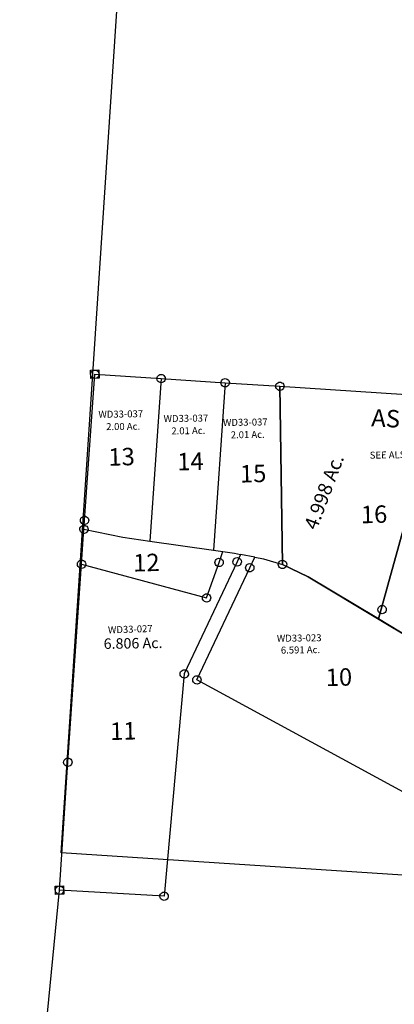
# Model space of a CAD drawing. Units: feet. Extents: x 2014218 to 2073643, y 525144 to 570459.
# Drawn here: x 2031110 to 2032183, y 549648 to 552473 of the extents above; entities that cross this region are included whole.
import ezdxf
from ezdxf.enums import TextEntityAlignment as Align

# ---------------------------------------------------------------- set-up
doc = ezdxf.new("R2010")
doc.units = ezdxf.units.FT
doc.header["$MEASUREMENT"] = 0
doc.layers.get('0').update_dxf_attribs({"linetype": 'CONTINUOUS'})
for name, color, linetype in [("1880's", 4, 'CONTINUOUS'), ('SURVEY', 2, 'CONTINUOUS'), ('TWP LINES', 1, 'CONTINUOUS')]:
    doc.layers.add(name, color=color, linetype=linetype)
doc.styles.get("Standard").update_dxf_attribs({"font": 'romans.shx', "height": 400})

# ---------------------------------------------------------------- blocks, each defined once
blk = doc.blocks.new('WARDWDA$C324D65FB')
at = {"layer": 'SURVEY', "color": 3}
for p, q in [((-12, 0), (-11.5, 3.1)), ((-11.5, -3.1), (-12, 0)), ((-11.5, 3.1), (-10.3, 6)), ((-10.3, 6), (-8.4, 8.4)), ((-8.4, 8.4), (-6, 10.3)), ((-6, 10.3), (-3.1, 11.5)), ((-5, -511), (0, 0)), ((-3.1, 11.5), (0, 12)), ((0, 12), (3.1, 11.5)), ((0, 0), (361.7, -31.8)), ((3.1, 11.5), (6, 10.3)), ((6, 10.3), (8.4, 8.4)), ((8.4, 8.4), (10.3, 6)), ((10.3, 6), (11.5, 3.1)), ((11.5, 3.1), (12, 0)), ((12, 0), (11.5, -3.1)), ((-10.3, -6), (-11.5, -3.1)), ((-8.4, -8.4), (-10.3, -6)), ((-6, -10.3), (-8.4, -8.4)), ((-3.1, -11.5), (-6, -10.3)), ((0, -12), (-3.1, -11.5)), ((3.1, -11.5), (0, -12)), ((6, -10.3), (3.1, -11.5)), ((8.4, -8.4), (6, -10.3)), ((10.3, -6), (8.4, -8.4)), ((11.5, -3.1), (10.3, -6)), ((457.3, -40.3), (358.5, -368.7)), ((358.5, -368.7), (457.3, -40.3)), ((361.7, -31.8), (457.3, -40.3)), ((445.3, -40.3), (445.7, -37.2)), ((445.7, -43.4), (445.3, -40.3)), ((445.7, -37.2), (446.9, -34.3)), ((446.9, -46.3), (445.7, -43.4)), ((446.9, -34.3), (448.9, -31.9)), ((448.9, -48.7), (446.9, -46.3)), ((448.9, -31.9), (451.3, -30)), ((451.3, -50.6), (448.9, -48.7)), ((451.3, -30), (454.1, -28.8)), ((454.1, -51.8), (451.3, -50.6)), ((454.1, -28.8), (457.3, -28.3)), ((457.3, -52.3), (454.1, -51.8)), ((457.3, -28.3), (460.4, -28.8)), ((457.3, -40.3), (748.7, -66.3)), ((460.4, -51.8), (457.3, -52.3)), ((460.4, -28.8), (463.3, -30)), ((463.3, -50.6), (460.4, -51.8)), ((463.3, -30), (465.7, -31.9)), ((465.7, -48.7), (463.3, -50.6)), ((465.7, -31.9), (467.6, -34.3)), ((467.6, -46.3), (465.7, -48.7)), ((467.6, -34.3), (468.8, -37.2)), ((468.8, -43.4), (467.6, -46.3)), ((468.8, -37.2), (469.3, -40.3)), ((469.3, -40.3), (468.8, -43.4)), ((740.3, -57.9), (742.7, -55.9)), ((742.7, -55.9), (745.6, -54.7)), ((745.6, -54.7), (748.7, -54.3)), ((748.7, -54.3), (751.9, -54.7)), ((751.9, -54.7), (754.7, -55.9)), ((754.7, -55.9), (757.1, -57.9)), ((580.1, -498.8), (748.7, -66.3)), ((748.7, -66.3), (580.1, -498.8)), ((736.7, -66.3), (737.2, -63.1)), ((737.2, -69.4), (736.7, -66.3)), ((737.2, -63.1), (738.4, -60.3)), ((738.4, -72.3), (737.2, -69.4)), ((738.4, -60.3), (740.3, -57.9)), ((740.3, -74.7), (738.4, -72.3)), ((742.7, -76.6), (740.3, -74.7)), ((745.6, -77.8), (742.7, -76.6)), ((748.7, -78.3), (745.6, -77.8)), ((748.7, -66.3), (1056.4, -93.7)), ((751.9, -77.8), (748.7, -78.3)), ((754.7, -76.6), (751.9, -77.8)), ((757.1, -74.7), (754.7, -76.6)), ((757.1, -57.9), (759.1, -60.3)), ((759.1, -72.3), (757.1, -74.7)), ((759.1, -60.3), (760.3, -63.1)), ((760.3, -69.4), (759.1, -72.3)), ((760.3, -63.1), (760.7, -66.3)), ((760.7, -66.3), (760.3, -69.4)), ((1048, -85.3), (1050.4, -83.4)), ((1050.4, -83.4), (1053.3, -82.2)), ((1053.3, -82.2), (1056.4, -81.7)), ((1056.4, -81.7), (1059.6, -82.2)), ((1059.6, -82.2), (1062.4, -83.4)), ((1062.4, -83.4), (1064.8, -85.3)), ((1056.4, -93.7), (709.4, -970.1)), ((1044.4, -93.7), (1044.9, -90.6)), ((1044.9, -96.8), (1044.4, -93.7)), ((1044.9, -90.6), (1046.1, -87.7)), ((1046.1, -99.7), (1044.9, -96.8)), ((1046.1, -87.7), (1048, -85.3)), ((1048, -102.1), (1046.1, -99.7)), ((1050.4, -104), (1048, -102.1)), ((1053.3, -105.2), (1050.4, -104)), ((1056.4, -105.7), (1053.3, -105.2)), ((1059.6, -105.2), (1056.4, -105.7)), ((1062.4, -104), (1059.6, -105.2)), ((1064.8, -102.1), (1062.4, -104)), ((1064.8, -85.3), (1066.8, -87.7)), ((1066.8, -99.7), (1064.8, -102.1)), ((1066.8, -87.7), (1068, -90.6)), ((1068, -96.8), (1066.8, -99.7)), ((1068, -90.6), (1068.4, -93.7)), ((1068.4, -93.7), (1068, -96.8)), ((358.5, -368.7), (266.6, -674)), ((266.6, -674), (358.5, -368.7)), ((-17, -511), (-16.5, -507.9)), ((-16.5, -507.9), (-15.3, -505)), ((-15.3, -505), (-13.4, -502.6)), ((-13.4, -502.6), (-11, -500.7)), ((-11, -500.7), (-8.1, -499.5)), ((-8.1, -499.5), (-5, -499)), ((-5, -499), (-1.9, -499.5)), ((-1.9, -499.5), (1, -500.7)), ((1, -500.7), (3.4, -502.6)), ((3.4, -502.6), (5.3, -505)), ((5.3, -505), (6.5, -507.9)), ((6.5, -507.9), (7, -511)), ((568.1, -498.8), (568.6, -495.7)), ((568.6, -501.9), (568.1, -498.8)), ((568.6, -495.7), (569.8, -492.8)), ((569.8, -504.8), (568.6, -501.9)), ((569.8, -492.8), (571.7, -490.4)), ((571.7, -507.2), (569.8, -504.8)), ((571.7, -490.4), (574.1, -488.5)), ((574.1, -509.1), (571.7, -507.2)), ((574.1, -488.5), (577, -487.3)), ((577, -487.3), (580.1, -486.8)), ((580.1, -486.8), (583.2, -487.3)), ((615.9, -549.4), (580.1, -498.8)), ((580.1, -498.8), (615.9, -549.4)), ((583.2, -487.3), (586.1, -488.5)), ((586.1, -488.5), (588.5, -490.4)), ((588.5, -507.2), (586.1, -509.1)), ((588.5, -490.4), (590.4, -492.8)), ((590.4, -504.8), (588.5, -507.2)), ((590.4, -492.8), (591.6, -495.7)), ((591.6, -501.9), (590.4, -504.8)), ((591.6, -495.7), (592.1, -498.8)), ((592.1, -498.8), (591.6, -501.9)), ((-16.5, -514.1), (-17, -511)), ((-15.3, -517), (-16.5, -514.1)), ((-13.4, -519.4), (-15.3, -517)), ((-11, -521.3), (-13.4, -519.4)), ((-8.1, -522.5), (-11, -521.3)), ((-5, -523), (-8.1, -522.5)), ((68.1, -548.7), (-5, -511)), ((-1.9, -522.5), (-5, -523)), ((1, -521.3), (-1.9, -522.5)), ((3.4, -519.4), (1, -521.3)), ((5.3, -517), (3.4, -519.4)), ((6.5, -514.1), (5.3, -517)), ((7, -511), (6.5, -514.1)), ((577, -510.3), (574.1, -509.1)), ((580.1, -510.8), (577, -510.3)), ((583.2, -510.3), (580.1, -510.8)), ((586.1, -509.1), (583.2, -510.3)), ((266.6, -674), (68.1, -548.7)), ((679.7, -639.5), (615.9, -549.4)), ((615.9, -549.4), (679.7, -639.5)), ((265.1, -647.5), (265.6, -644.4)), ((265.6, -650.7), (265.1, -647.5)), ((265.6, -644.4), (266.8, -641.5)), ((266.8, -641.5), (268.7, -639.1)), ((268.7, -639.1), (271.1, -637.2)), ((271.1, -637.2), (274, -636)), ((274, -636), (277.1, -635.5)), ((277.1, -635.5), (280.3, -636)), ((280.3, -636), (283.1, -637.2)), ((283.1, -637.2), (285.5, -639.1)), ((285.5, -639.1), (287.5, -641.5)), ((287.5, -641.5), (288.7, -644.4)), ((288.7, -644.4), (289.1, -647.5)), ((289.1, -647.5), (288.7, -650.7)), ((540.5, -824), (679.7, -639.5)), ((679.7, -639.5), (540.5, -824)), ((667.7, -639.5), (668.2, -636.4)), ((668.2, -642.6), (667.7, -639.5)), ((668.2, -636.4), (669.4, -633.5)), ((669.4, -645.5), (668.2, -642.6)), ((669.4, -633.5), (671.3, -631.1)), ((671.3, -647.9), (669.4, -645.5)), ((671.3, -631.1), (673.7, -629.2)), ((673.7, -649.8), (671.3, -647.9)), ((673.7, -629.2), (676.6, -628)), ((676.6, -628), (679.7, -627.5)), ((679.7, -627.5), (682.8, -628)), ((682.8, -628), (685.7, -629.2)), ((685.7, -629.2), (688.1, -631.1)), ((688.1, -647.9), (685.7, -649.8)), ((688.1, -631.1), (690, -633.5)), ((690, -645.5), (688.1, -647.9)), ((690, -633.5), (691.2, -636.4)), ((691.2, -642.6), (690, -645.5)), ((691.2, -636.4), (691.7, -639.5)), ((691.7, -639.5), (691.2, -642.6)), ((266.8, -653.5), (265.6, -650.7)), ((355, -730.9), (266.6, -674)), ((268.7, -655.9), (266.8, -653.5)), ((271.1, -657.9), (268.7, -655.9)), ((274, -659.1), (271.1, -657.9)), ((277.1, -659.5), (274, -659.1)), ((280.3, -659.1), (277.1, -659.5)), ((283.1, -657.9), (280.3, -659.1)), ((285.5, -655.9), (283.1, -657.9)), ((287.5, -653.5), (285.5, -655.9)), ((288.7, -650.7), (287.5, -653.5)), ((676.6, -651), (673.7, -649.8)), ((679.7, -651.5), (676.6, -651)), ((682.8, -651), (679.7, -651.5)), ((685.7, -649.8), (682.8, -651)), ((459.2, -796.9), (355, -730.9)), ((525.2, -844.2), (459.2, -796.9)), ((529, -820.8), (530.2, -818)), ((530.2, -818), (532.1, -815.6)), ((532.1, -815.6), (534.5, -813.6)), ((534.5, -813.6), (537.4, -812.4)), ((537.4, -812.4), (540.5, -812)), ((540.5, -812), (543.6, -812.4)), ((543.6, -812.4), (546.5, -813.6)), ((546.5, -813.6), (548.9, -815.6)), ((548.9, -815.6), (550.8, -818)), ((550.8, -818), (552, -820.8)), ((525.2, -844.2), (540.5, -824)), ((540.5, -824), (525.2, -844.2)), ((533.4, -849.8), (525.2, -844.2)), ((528.5, -824), (529, -820.8)), ((529, -827.1), (528.5, -824)), ((530.2, -830), (529, -827.1)), ((532.1, -832.4), (530.2, -830)), ((534.5, -834.3), (532.1, -832.4)), ((537.4, -835.5), (534.5, -834.3)), ((540.5, -836), (537.4, -835.5)), ((543.6, -835.5), (540.5, -836)), ((546.5, -834.3), (543.6, -835.5)), ((548.9, -832.4), (546.5, -834.3)), ((550.8, -830), (548.9, -832.4)), ((552, -827.1), (550.8, -830)), ((552, -820.8), (552.5, -824)), ((552.5, -824), (552, -827.1)), ((685.5, -952.3), (533.4, -849.8)), ((712.5, -934.1), (713.7, -931.2)), ((713.7, -931.2), (715.6, -928.8)), ((715.6, -928.8), (718, -926.9)), ((718, -926.9), (720.9, -925.7)), ((720.9, -925.7), (724, -925.2)), ((724, -925.2), (727.2, -925.7)), ((727.2, -925.7), (730, -926.9)), ((730, -926.9), (732.4, -928.8)), ((732.4, -928.8), (734.4, -931.2)), ((734.4, -931.2), (735.6, -934.1)), ((709.4, -970.1), (685.5, -952.3)), ((712, -937.2), (712.5, -934.1)), ((712.5, -940.3), (712, -937.2)), ((713.7, -943.2), (712.5, -940.3)), ((715.6, -945.6), (713.7, -943.2)), ((718, -947.5), (715.6, -945.6)), ((720.9, -948.7), (718, -947.5)), ((724, -949.2), (720.9, -948.7)), ((727.2, -948.7), (724, -949.2)), ((730, -947.5), (727.2, -948.7)), ((732.4, -945.6), (730, -947.5)), ((734.4, -943.2), (732.4, -945.6)), ((735.6, -940.3), (734.4, -943.2)), ((735.6, -934.1), (736, -937.2)), ((736, -937.2), (735.6, -940.3))]:
    blk.add_line(p, q, dxfattribs=at)
for s, p in [('4.998 Ac.', (137.4, -313.1)), ('5.082 Ac.', (811.4, -431.2)), ('5.000 Ac.', (491, -456.5))]:
    blk.add_text(s, height=40, rotation=67.9685, dxfattribs=at).set_placement(p, align=Align.CENTER)
at = {"layer": 'SURVEY', "color": 3, "linetype": 'Continuous', "ltscale": 15, "insert": (261.8, -71.2), "char_height": 50, "width": 874.912, "attachment_point": 1, "rotation": 355.7726}
blk.add_mtext('AS REVISED PLAT', dxfattribs=at)
at = {"layer": 'SURVEY', "color": 1, "insert": (442.2, -162.7), "char_height": 20, "width": 244.653, "attachment_point": 1, "rotation": 359.4716}
blk.add_mtext('WD33-032', dxfattribs=at)
at = {"layer": 'SURVEY', "color": 3, "insert": (252.5, -193.8), "char_height": 20, "width": 656.434, "attachment_point": 1, "rotation": 359.4716}
blk.add_mtext('SEE ALSO 5.00, 5.083, 5.002 Ac. TRACTS', dxfattribs=at)
blk = doc.blocks.new('WARDWDA$C41142F0F')
at = {"layer": 'SURVEY', "color": 2}
for p, q in [((109.5, 2647.9), (148.9, 3066.4)), ((148.9, 3066.3), (338.5, 3049.3)), ((338.5, 3049.3), (294.7, 2583.9)), ((338.5, 3049.3), (521.7, 3032.8)), ((521.7, 3032.8), (476.7, 2553.2)), ((521.7, 3032.8), (678.3, 3018.8)), ((678.3, 3018.8), (673.3, 2507.7)), ((678.3, 3018.8), (1039.9, 2987)), ((107.1, 2622.2), (109.5, 2647.9)), ((97.7, 2522.3), (107.1, 2622.2)), ((107.1, 2622.2), (217.8, 2596.9)), ((217.8, 2596.9), (294.7, 2583.9)), ((294.7, 2583.9), (476.7, 2553.3)), ((476.7, 2553.3), (536.8, 2543.1)), ((491.8, 2517.7), (503.6, 2548.7)), ((536.8, 2543.1), (554.1, 2539.4)), ((44.6, 1955.2), (97.7, 2522.3)), ((97.7, 2522.3), (453.5, 2416.9)), ((543.6, 2518.3), (384.4, 2200.5)), ((453.5, 2416.9), (491.8, 2517.7)), ((554.1, 2539.4), (543.6, 2518.3)), ((594.5, 2530.7), (554.1, 2539.4)), ((579.3, 2500.4), (594.5, 2530.7)), ((594.5, 2530.7), (619.6, 2525.2)), ((619.6, 2525.2), (673.3, 2507.7)), ((420.1, 2182.5), (579.3, 2500.4)), ((673.3, 2507.7), (746.4, 2470.1)), ((746.4, 2470.1), (946.4, 2342.9)), ((946.4, 2342.9), (1033.1, 2288)), ((384.4, 2200.5), (310.9, 1564.2)), ((1014.4, 1839.6), (420.1, 2182.5)), ((12, 1588.8), (44.6, 1955.2)), ((310.9, 1564.2), (12, 1588.8))]:
    blk.add_line(p, q, dxfattribs=at)
at = {"layer": 'SURVEY', "color": 2, "linetype": 'Continuous'}
for p, q in [((136.9, 3078.4), (160.9, 3078.4)), ((136.9, 3054.4), (136.9, 3078.4)), ((136.9, 3066.3), (137.4, 3069.4)), ((137.4, 3063.2), (136.9, 3066.3)), ((160.9, 3054.4), (136.9, 3054.4)), ((137.4, 3069.4), (138.6, 3072.3)), ((138.6, 3060.3), (137.4, 3063.2)), ((138.6, 3072.3), (140.5, 3074.7)), ((140.5, 3057.9), (138.6, 3060.3)), ((140.5, 3074.7), (142.9, 3076.6)), ((142.9, 3056), (140.5, 3057.9)), ((142.9, 3076.6), (145.8, 3077.8)), ((145.8, 3054.8), (142.9, 3056)), ((145.8, 3077.8), (148.9, 3078.3)), ((148.9, 3054.3), (145.8, 3054.8)), ((148.9, 3078.3), (152, 3077.8)), ((152, 3054.8), (148.9, 3054.3)), ((152, 3077.8), (154.9, 3076.6)), ((154.9, 3056), (152, 3054.8)), ((154.9, 3076.6), (157.3, 3074.7)), ((157.3, 3057.9), (154.9, 3056)), ((157.3, 3074.7), (159.2, 3072.3)), ((159.2, 3060.3), (157.3, 3057.9)), ((159.2, 3072.3), (160.4, 3069.4)), ((160.4, 3063.2), (159.2, 3060.3)), ((160.4, 3069.4), (160.9, 3066.3)), ((160.9, 3066.3), (160.4, 3063.2)), ((160.9, 3078.4), (160.9, 3054.4)), ((326.5, 3049.3), (326.9, 3052.4)), ((326.9, 3052.4), (328.1, 3055.3)), ((328.1, 3055.3), (330.1, 3057.7)), ((330.1, 3057.7), (332.5, 3059.6)), ((332.5, 3059.6), (335.3, 3060.8)), ((335.3, 3060.8), (338.5, 3061.3)), ((338.5, 3061.3), (341.6, 3060.8)), ((341.6, 3060.8), (344.5, 3059.6)), ((344.5, 3059.6), (346.9, 3057.7)), ((346.9, 3057.7), (348.8, 3055.3)), ((348.8, 3055.3), (350, 3052.4)), ((350, 3052.4), (350.5, 3049.3)), ((326.9, 3046.2), (326.5, 3049.3)), ((328.1, 3043.3), (326.9, 3046.2)), ((330.1, 3040.9), (328.1, 3043.3)), ((332.5, 3039), (330.1, 3040.9)), ((335.3, 3037.8), (332.5, 3039)), ((338.5, 3037.3), (335.3, 3037.8)), ((341.6, 3037.8), (338.5, 3037.3)), ((344.5, 3039), (341.6, 3037.8)), ((346.9, 3040.9), (344.5, 3039)), ((348.8, 3043.3), (346.9, 3040.9)), ((350, 3046.2), (348.8, 3043.3)), ((350.5, 3049.3), (350, 3046.2)), ((509.7, 3032.8), (510.2, 3035.9)), ((510.2, 3029.7), (509.7, 3032.8)), ((510.2, 3035.9), (511.4, 3038.8)), ((511.4, 3026.8), (510.2, 3029.7)), ((511.4, 3038.8), (513.3, 3041.2)), ((513.3, 3024.4), (511.4, 3026.8)), ((513.3, 3041.2), (515.7, 3043.1)), ((515.7, 3022.5), (513.3, 3024.4)), ((515.7, 3043.1), (518.6, 3044.3)), ((518.6, 3044.3), (521.7, 3044.8)), ((521.7, 3044.8), (524.8, 3044.3)), ((524.8, 3044.3), (527.7, 3043.1)), ((527.7, 3043.1), (530.1, 3041.2)), ((530.1, 3024.4), (527.7, 3022.5)), ((530.1, 3041.2), (532, 3038.8)), ((532, 3026.8), (530.1, 3024.4)), ((532, 3038.8), (533.2, 3035.9)), ((533.2, 3029.7), (532, 3026.8)), ((533.2, 3035.9), (533.7, 3032.8)), ((533.7, 3032.8), (533.2, 3029.7)), ((666.7, 3021.9), (667.9, 3024.8)), ((667.9, 3024.8), (669.9, 3027.2)), ((669.9, 3027.2), (672.3, 3029.1)), ((672.3, 3029.1), (675.1, 3030.3)), ((675.1, 3030.3), (678.3, 3030.8)), ((678.3, 3030.8), (681.4, 3030.3)), ((681.4, 3030.3), (684.3, 3029.1)), ((684.3, 3029.1), (686.7, 3027.2)), ((686.7, 3027.2), (688.6, 3024.8)), ((688.6, 3024.8), (689.8, 3021.9)), ((518.6, 3021.3), (515.7, 3022.5)), ((521.7, 3020.8), (518.6, 3021.3)), ((524.8, 3021.3), (521.7, 3020.8)), ((527.7, 3022.5), (524.8, 3021.3)), ((666.3, 3018.8), (666.7, 3021.9)), ((666.7, 3015.6), (666.3, 3018.8)), ((667.9, 3012.8), (666.7, 3015.6)), ((669.9, 3010.4), (667.9, 3012.8)), ((672.3, 3008.4), (669.9, 3010.4)), ((675.1, 3007.2), (672.3, 3008.4)), ((678.3, 3006.8), (675.1, 3007.2)), ((681.4, 3007.2), (678.3, 3006.8)), ((684.3, 3008.4), (681.4, 3007.2)), ((686.7, 3010.4), (684.3, 3008.4)), ((688.6, 3012.8), (686.7, 3010.4)), ((689.8, 3015.6), (688.6, 3012.8)), ((689.8, 3021.9), (690.3, 3018.8)), ((690.3, 3018.8), (689.8, 3015.6)), ((99.2, 2653.9), (101.1, 2656.3)), ((101.1, 2656.3), (103.5, 2658.2)), ((103.5, 2658.2), (106.4, 2659.4)), ((106.4, 2659.4), (109.5, 2659.9)), ((109.5, 2659.9), (112.6, 2659.4)), ((112.6, 2659.4), (115.5, 2658.2)), ((115.5, 2658.2), (117.9, 2656.3)), ((117.9, 2656.3), (119.8, 2653.9)), ((95.6, 2625.3), (96.8, 2628.2)), ((96.8, 2628.2), (98.7, 2630.6)), ((97.5, 2647.9), (98, 2651)), ((98, 2644.8), (97.5, 2647.9)), ((98, 2651), (99.2, 2653.9)), ((99.2, 2641.9), (98, 2644.8)), ((98.7, 2630.6), (101.1, 2632.5)), ((101.1, 2639.5), (99.2, 2641.9)), ((103.5, 2637.6), (101.1, 2639.5)), ((101.1, 2632.5), (104, 2633.7)), ((106.4, 2636.4), (103.5, 2637.6)), ((104, 2633.7), (107.1, 2634.2)), ((109.5, 2635.9), (106.4, 2636.4)), ((107.1, 2634.2), (110.2, 2633.7)), ((112.6, 2636.4), (109.5, 2635.9)), ((110.2, 2633.7), (113.1, 2632.5)), ((115.5, 2637.6), (112.6, 2636.4)), ((113.1, 2632.5), (115.5, 2630.6)), ((117.9, 2639.5), (115.5, 2637.6)), ((115.5, 2630.6), (117.4, 2628.2)), ((117.4, 2628.2), (118.6, 2625.3)), ((119.8, 2641.9), (117.9, 2639.5)), ((119.8, 2653.9), (121, 2651)), ((121, 2644.8), (119.8, 2641.9)), ((121, 2651), (121.5, 2647.9)), ((121.5, 2647.9), (121, 2644.8)), ((95.1, 2622.2), (95.6, 2625.3)), ((95.6, 2619), (95.1, 2622.2)), ((96.8, 2616.2), (95.6, 2619)), ((98.7, 2613.8), (96.8, 2616.2)), ((101.1, 2611.8), (98.7, 2613.8)), ((104, 2610.6), (101.1, 2611.8)), ((107.1, 2610.2), (104, 2610.6)), ((110.2, 2610.6), (107.1, 2610.2)), ((113.1, 2611.8), (110.2, 2610.6)), ((115.5, 2613.8), (113.1, 2611.8)), ((117.4, 2616.2), (115.5, 2613.8)), ((118.6, 2619), (117.4, 2616.2)), ((118.6, 2625.3), (119.1, 2622.2)), ((119.1, 2622.2), (118.6, 2619)), ((85.7, 2522.3), (86.2, 2525.5)), ((86.2, 2519.2), (85.7, 2522.3)), ((86.2, 2525.5), (87.4, 2528.3)), ((87.4, 2516.3), (86.2, 2519.2)), ((87.4, 2528.3), (89.3, 2530.7)), ((89.3, 2513.9), (87.4, 2516.3)), ((89.3, 2530.7), (91.7, 2532.7)), ((91.7, 2532.7), (94.6, 2533.9)), ((94.6, 2533.9), (97.7, 2534.3)), ((97.7, 2534.3), (100.8, 2533.9)), ((100.8, 2533.9), (103.7, 2532.7)), ((103.7, 2532.7), (106.1, 2530.7)), ((106.1, 2530.7), (108, 2528.3)), ((108, 2516.3), (106.1, 2513.9)), ((108, 2528.3), (109.2, 2525.5)), ((109.2, 2519.2), (108, 2516.3)), ((109.2, 2525.5), (109.7, 2522.3)), ((109.7, 2522.3), (109.2, 2519.2)), ((479.8, 2517.7), (480.3, 2520.9)), ((480.3, 2514.6), (479.8, 2517.7)), ((480.3, 2520.9), (481.5, 2523.7)), ((481.5, 2511.7), (480.3, 2514.6)), ((481.5, 2523.7), (483.4, 2526.1)), ((483.4, 2526.1), (485.8, 2528.1)), ((485.8, 2528.1), (488.7, 2529.3)), ((488.7, 2529.3), (491.8, 2529.7)), ((491.8, 2529.7), (495, 2529.3)), ((495, 2529.3), (497.8, 2528.1)), ((497.8, 2528.1), (500.2, 2526.1)), ((500.2, 2526.1), (502.2, 2523.7)), ((502.2, 2523.7), (503.4, 2520.9)), ((503.4, 2514.6), (502.2, 2511.7)), ((503.4, 2520.9), (503.8, 2517.7)), ((503.8, 2517.7), (503.4, 2514.6)), ((531.6, 2518.3), (532, 2521.4)), ((532, 2515.2), (531.6, 2518.3)), ((532, 2521.4), (533.2, 2524.3)), ((533.2, 2512.3), (532, 2515.2)), ((533.2, 2524.3), (535.2, 2526.7)), ((535.2, 2526.7), (537.6, 2528.6)), ((537.6, 2528.6), (540.4, 2529.8)), ((540.4, 2529.8), (543.6, 2530.3)), ((543.6, 2530.3), (546.7, 2529.8)), ((546.7, 2529.8), (549.6, 2528.6)), ((549.6, 2528.6), (552, 2526.7)), ((552, 2526.7), (553.9, 2524.3)), ((553.9, 2524.3), (555.1, 2521.4)), ((555.1, 2515.2), (553.9, 2512.3)), ((555.1, 2521.4), (555.6, 2518.3)), ((555.6, 2518.3), (555.1, 2515.2)), ((91.7, 2512), (89.3, 2513.9)), ((94.6, 2510.8), (91.7, 2512)), ((97.7, 2510.3), (94.6, 2510.8)), ((100.8, 2510.8), (97.7, 2510.3)), ((103.7, 2512), (100.8, 2510.8)), ((106.1, 2513.9), (103.7, 2512)), ((483.4, 2509.3), (481.5, 2511.7)), ((485.8, 2507.4), (483.4, 2509.3)), ((488.7, 2506.2), (485.8, 2507.4)), ((491.8, 2505.7), (488.7, 2506.2)), ((495, 2506.2), (491.8, 2505.7)), ((497.8, 2507.4), (495, 2506.2)), ((500.2, 2509.3), (497.8, 2507.4)), ((502.2, 2511.7), (500.2, 2509.3)), ((535.2, 2509.9), (533.2, 2512.3)), ((537.6, 2508), (535.2, 2509.9)), ((540.4, 2506.8), (537.6, 2508)), ((543.6, 2506.3), (540.4, 2506.8)), ((546.7, 2506.8), (543.6, 2506.3)), ((549.6, 2508), (546.7, 2506.8)), ((552, 2509.9), (549.6, 2508)), ((553.9, 2512.3), (552, 2509.9)), ((567.3, 2500.4), (567.8, 2503.5)), ((567.8, 2497.3), (567.3, 2500.4)), ((567.8, 2503.5), (569, 2506.4)), ((569, 2494.4), (567.8, 2497.3)), ((569, 2506.4), (570.9, 2508.8)), ((570.9, 2492), (569, 2494.4)), ((570.9, 2508.8), (573.3, 2510.7)), ((573.3, 2490.1), (570.9, 2492)), ((573.3, 2510.7), (576.2, 2511.9)), ((576.2, 2488.9), (573.3, 2490.1)), ((576.2, 2511.9), (579.3, 2512.4)), ((579.3, 2488.4), (576.2, 2488.9)), ((579.3, 2512.4), (582.5, 2511.9)), ((582.5, 2488.9), (579.3, 2488.4)), ((582.5, 2511.9), (585.3, 2510.7)), ((585.3, 2490.1), (582.5, 2488.9)), ((585.3, 2510.7), (587.7, 2508.8)), ((587.7, 2492), (585.3, 2490.1)), ((587.7, 2508.8), (589.7, 2506.4)), ((589.7, 2494.4), (587.7, 2492)), ((589.7, 2506.4), (590.9, 2503.5)), ((590.9, 2497.3), (589.7, 2494.4)), ((590.9, 2503.5), (591.3, 2500.4)), ((591.3, 2500.4), (590.9, 2497.3)), ((441.5, 2416.9), (442, 2420)), ((442, 2413.8), (441.5, 2416.9)), ((442, 2420), (443.2, 2422.9)), ((443.2, 2410.9), (442, 2413.8)), ((443.2, 2422.9), (445.1, 2425.3)), ((445.1, 2408.5), (443.2, 2410.9)), ((445.1, 2425.3), (447.5, 2427.2)), ((447.5, 2406.6), (445.1, 2408.5)), ((447.5, 2427.2), (450.4, 2428.4)), ((450.4, 2405.4), (447.5, 2406.6)), ((450.4, 2428.4), (453.5, 2428.9)), ((453.5, 2404.9), (450.4, 2405.4)), ((453.5, 2428.9), (456.6, 2428.4)), ((456.6, 2405.4), (453.5, 2404.9)), ((456.6, 2428.4), (459.5, 2427.2)), ((459.5, 2406.6), (456.6, 2405.4)), ((459.5, 2427.2), (461.9, 2425.3)), ((461.9, 2408.5), (459.5, 2406.6)), ((461.9, 2425.3), (463.8, 2422.9)), ((463.8, 2410.9), (461.9, 2408.5)), ((463.8, 2422.9), (465, 2420)), ((465, 2413.8), (463.8, 2410.9)), ((465, 2420), (465.5, 2416.9)), ((465.5, 2416.9), (465, 2413.8)), ((372.4, 2200.5), (372.9, 2203.6)), ((372.9, 2203.6), (374.1, 2206.5)), ((374.1, 2206.5), (376, 2208.9)), ((376, 2208.9), (378.4, 2210.8)), ((378.4, 2210.8), (381.3, 2212)), ((381.3, 2212), (384.4, 2212.5)), ((384.4, 2212.5), (387.5, 2212)), ((387.5, 2212), (390.4, 2210.8)), ((390.4, 2210.8), (392.8, 2208.9)), ((392.8, 2208.9), (394.7, 2206.5)), ((394.7, 2206.5), (395.9, 2203.6)), ((395.9, 2203.6), (396.4, 2200.5)), ((372.9, 2197.4), (372.4, 2200.5)), ((374.1, 2194.5), (372.9, 2197.4)), ((376, 2192.1), (374.1, 2194.5)), ((378.4, 2190.2), (376, 2192.1)), ((381.3, 2189), (378.4, 2190.2)), ((384.4, 2188.5), (381.3, 2189)), ((387.5, 2189), (384.4, 2188.5)), ((390.4, 2190.2), (387.5, 2189)), ((392.8, 2192.1), (390.4, 2190.2)), ((394.7, 2194.5), (392.8, 2192.1)), ((395.9, 2197.4), (394.7, 2194.5)), ((396.4, 2200.5), (395.9, 2197.4)), ((408.1, 2182.5), (408.6, 2185.6)), ((408.6, 2179.4), (408.1, 2182.5)), ((408.6, 2185.6), (409.8, 2188.5)), ((409.8, 2176.5), (408.6, 2179.4)), ((409.8, 2188.5), (411.7, 2190.9)), ((411.7, 2174.1), (409.8, 2176.5)), ((411.7, 2190.9), (414.1, 2192.8)), ((414.1, 2192.8), (417, 2194)), ((417, 2194), (420.1, 2194.5)), ((420.1, 2194.5), (423.3, 2194)), ((423.3, 2194), (426.1, 2192.8)), ((426.1, 2192.8), (428.5, 2190.9)), ((428.5, 2190.9), (430.5, 2188.5)), ((430.5, 2176.5), (428.5, 2174.1)), ((430.5, 2188.5), (431.7, 2185.6)), ((431.7, 2179.4), (430.5, 2176.5)), ((431.7, 2185.6), (432.1, 2182.5)), ((432.1, 2182.5), (431.7, 2179.4)), ((414.1, 2172.2), (411.7, 2174.1)), ((417, 2171), (414.1, 2172.2)), ((420.1, 2170.5), (417, 2171)), ((423.3, 2171), (420.1, 2170.5)), ((426.1, 2172.2), (423.3, 2171)), ((428.5, 2174.1), (426.1, 2172.2)), ((32.6, 1955.2), (33, 1958.3)), ((33, 1952.1), (32.6, 1955.2)), ((33, 1958.3), (34.2, 1961.2)), ((34.2, 1949.2), (33, 1952.1)), ((34.2, 1961.2), (36.2, 1963.6)), ((36.2, 1963.6), (38.6, 1965.5)), ((38.6, 1965.5), (41.4, 1966.7)), ((41.4, 1966.7), (44.6, 1967.2)), ((44.6, 1967.2), (47.7, 1966.7)), ((47.7, 1966.7), (50.6, 1965.5)), ((50.6, 1965.5), (53, 1963.6)), ((53, 1963.6), (54.9, 1961.2)), ((54.9, 1961.2), (56.1, 1958.3)), ((56.1, 1952.1), (54.9, 1949.2)), ((56.1, 1958.3), (56.6, 1955.2)), ((56.6, 1955.2), (56.1, 1952.1)), ((36.2, 1946.8), (34.2, 1949.2)), ((38.6, 1944.9), (36.2, 1946.8)), ((41.4, 1943.7), (38.6, 1944.9)), ((44.6, 1943.2), (41.4, 1943.7)), ((47.7, 1943.7), (44.6, 1943.2)), ((50.6, 1944.9), (47.7, 1943.7)), ((53, 1946.8), (50.6, 1944.9)), ((54.9, 1949.2), (53, 1946.8)), ((0, 1600.8), (24, 1600.8)), ((0, 1576.8), (0, 1600.8)), ((0, 1588.8), (0.5, 1591.9)), ((0.5, 1585.6), (0, 1588.8)), ((0.5, 1591.9), (1.7, 1594.8)), ((1.7, 1582.8), (0.5, 1585.6)), ((1.7, 1594.8), (3.6, 1597.2)), ((3.6, 1580.4), (1.7, 1582.8)), ((3.6, 1597.2), (6, 1599.1)), ((6, 1599.1), (8.9, 1600.3)), ((8.9, 1600.3), (12, 1600.8)), ((12, 1600.8), (15.1, 1600.3)), ((15.1, 1600.3), (18, 1599.1)), ((18, 1599.1), (20.4, 1597.2)), ((20.4, 1597.2), (22.3, 1594.8)), ((22.3, 1582.8), (20.4, 1580.4)), ((22.3, 1594.8), (23.5, 1591.9)), ((23.5, 1585.6), (22.3, 1582.8)), ((23.5, 1591.9), (24, 1588.8)), ((24, 1588.8), (23.5, 1585.6)), ((24, 1600.8), (24, 1576.8)), ((24, 1576.8), (0, 1576.8)), ((6, 1578.4), (3.6, 1580.4)), ((8.9, 1577.2), (6, 1578.4)), ((12, 1576.8), (8.9, 1577.2)), ((15.1, 1577.2), (12, 1576.8)), ((18, 1578.4), (15.1, 1577.2)), ((20.4, 1580.4), (18, 1578.4)), ((298.9, 1564.2), (299.4, 1567.3)), ((299.4, 1561.1), (298.9, 1564.2)), ((299.4, 1567.3), (300.6, 1570.2)), ((300.6, 1558.2), (299.4, 1561.1)), ((300.6, 1570.2), (302.5, 1572.6)), ((302.5, 1555.8), (300.6, 1558.2)), ((302.5, 1572.6), (304.9, 1574.5)), ((304.9, 1553.9), (302.5, 1555.8)), ((304.9, 1574.5), (307.8, 1575.7)), ((307.8, 1552.7), (304.9, 1553.9)), ((307.8, 1575.7), (310.9, 1576.2)), ((310.9, 1576.2), (314, 1575.7)), ((314, 1575.7), (316.9, 1574.5)), ((316.9, 1553.9), (314, 1552.7)), ((316.9, 1574.5), (319.3, 1572.6)), ((319.3, 1555.8), (316.9, 1553.9)), ((319.3, 1572.6), (321.2, 1570.2)), ((321.2, 1558.2), (319.3, 1555.8)), ((321.2, 1570.2), (322.4, 1567.3)), ((322.4, 1561.1), (321.2, 1558.2)), ((322.4, 1567.3), (322.9, 1564.2)), ((322.9, 1564.2), (322.4, 1561.1)), ((310.9, 1552.2), (307.8, 1552.7)), ((314, 1552.7), (310.9, 1552.2))]:
    blk.add_line(p, q, dxfattribs=at)
for s, p in [('13', (219.8, 2827.8)), ('14', (416.7, 2809.6)), ('15', (595.5, 2770.3)), ('16', (939, 2645.1)), ('12', (283.5, 2522.5)), ('10', (827.1, 2180.5)), ('11', (205.5, 2040.9))]:
    blk.add_text(s, height=50, dxfattribs=at).set_placement(p, align=Align.MIDDLE_CENTER)
at = {"layer": 'SURVEY', "color": 2}
blk.add_text('6.806 Ac.', height=30, rotation=359.5083, dxfattribs=at).set_placement((239.6, 2277), align=Align.CENTER)
at = {"layer": 'SURVEY', "color": 1, "char_height": 20, "width": 244.653, "attachment_point": 1}
for s, insert, rotation in [('WD33-037', (156.5, 2960.9), 359.4716), ('WD33-037', (342.9, 2944.1), 359.4716), ('WD33-037', (512.8, 2928.8), 359.4716), ('WD33-027', (168.8, 2341.9), 0.5138), ('WD33-023', (652.1, 2306), 359.4716)]:
    blk.add_mtext(s, dxfattribs=dict(at, insert=insert, rotation=rotation))
at = {"layer": 'SURVEY', "color": 3, "char_height": 20, "width": 135.083, "attachment_point": 1, "rotation": 359.4716}
for s, insert in [('2.00 Ac.', (177.8, 2925)), ('2.01 Ac.', (364.2, 2908.3)), ('2.01 Ac.', (534.1, 2893))]:
    blk.add_mtext(s, dxfattribs=dict(at, insert=insert))
at = {"layer": 'SURVEY', "color": 2, "insert": (662.7, 2271.9), "char_height": 20, "width": 244.653, "attachment_point": 1, "rotation": 359.4716}
blk.add_mtext('6.591 Ac.', dxfattribs=at)
blk = doc.blocks.new('A$C0b178302')
at = {"layer": "1880's", "linetype": 'Continuous'}
blk.add_lwpolyline([(195.6, 2749.8), (3350.3, 2525.4), (3252.6, 1151.4), (1675.2, 1263.6), (1577.5, -110.3), (0.1, 1.9), (195.6, 2749.8)], dxfattribs=at)
blk = doc.blocks.new('A$C9fc89736')
at = {"layer": "1880's", "linetype": 'Continuous', "ltscale": 40}
blk.add_blockref('A$C0b178302', (210.6, 263.2), dxfattribs=at)

msp = doc.modelspace()

# ---------------------------------------------------------------- linework, layer by layer
at = {"layer": 'TWP LINES', "color": 254, "ltscale": 10}
msp.add_line((2031109.5, 548797.7), (2031223.6, 549975.2), dxfattribs=at)

# ---------------------------------------------------------------- block references
at = {"linetype": 'Continuous', "ltscale": 15, "rotation": 1.386973542952849}
msp.add_blockref('WARDWDA$C41142F0F', (2031250.1, 548386.6), dxfattribs=at)
at = {"layer": "1880's", "linetype": 'Continuous', "ltscale": 40, "rotation": 0.302210542749986}
msp.add_blockref('A$C9fc89736', (2031019, 549816.4), dxfattribs=at)
at = {"layer": 'SURVEY', "ltscale": 15, "rotation": 1.390463000169447}
msp.add_blockref('WARDWDA$C324D65FB', (2031855.1, 551420.9), dxfattribs=at)

doc.saveas('drawing.dxf')
